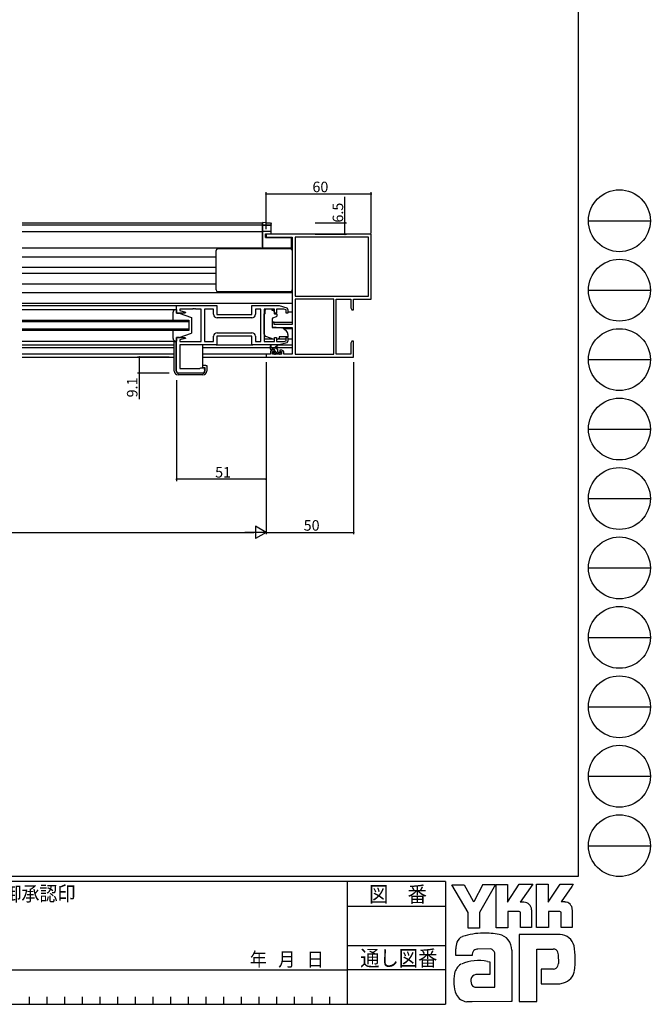
# Model space of a CAD drawing. Extents: x 0 to 1587, y 0 to 1128.
# Drawn here: x 1227 to 1587, y 0 to 561 of the extents above; entities that cross this region are included whole.
import ezdxf

# ---------------------------------------------------------------- set-up
doc = ezdxf.new("R2010")
doc.units = 0
for name, color, linetype in [('YKK_11', 7, 'CONTINUOUS'), ('YKK_12', 2, 'CONTINUOUS'), ('YKK_13', 4, 'CONTINUOUS'), ('YKK_D', 6, 'CONTINUOUS'), ('YKK_ZWAK', 7, 'CONTINUOUS')]:
    doc.layers.add(name, color=color, linetype=linetype)
doc.styles.get("Standard").update_dxf_attribs({"font": 'ROMANS.SHX', "bigfont": 'EXTFONT.SHX'})
doc.styles.add('YKK_OSSTYLE1', font='romans.shx', dxfattribs={"width": 0.9, "bigfont": 'EXTFONT.SHX'})

# ---------------------------------------------------------------- blocks, each defined once
blk = doc.blocks.new('A201')
at = {"layer": 'YKK_ZWAK', "color": 254, "linetype": 'Continuous'}
for p, q in [((571, 410), (571, 35)), ((571, 35), (21, 35)), ((544, 34), (21, 34)), ((524, 34), (524, 9)), ((544, 34), (544, 9)), ((548.59, 27.71), (545.31, 33.35)), ((545.31, 33.35), (547.82, 33.35)), ((547.82, 33.35), (549.62, 29.99)), ((551.6, 33.43), (549.77, 29.88)), ((554.19, 33.43), (550.95, 27.7)), ((551.6, 33.43), (554.19, 33.43)), ((554.33, 24.55), (554.33, 33.41)), ((554.33, 33.41), (556.63, 33.41)), ((556.63, 29.77), (559.04, 33.45)), ((556.63, 33.41), (556.63, 29.77)), ((559.04, 33.45), (561.77, 33.45)), ((561.77, 33.45), (559.24, 29.78)), ((562.55, 24.63), (562.55, 33.49)), ((562.55, 33.49), (564.89, 33.49)), ((564.89, 29.78), (567.34, 33.49)), ((564.89, 33.49), (564.89, 29.78)), ((567.34, 33.49), (570.04, 33.49)), ((569.77, 33.02), (567.54, 29.84)), ((570.04, 33.49), (569.77, 33.02)), ((549.62, 29.99), (549.77, 29.88)), ((559.99, 29.78), (559.24, 29.78)), ((561.53, 28.24), (561.53, 24.61)), ((568.29, 29.84), (567.54, 29.84)), ((569.83, 28.24), (569.83, 24.65)), ((548.59, 24.53), (548.59, 27.71)), ((550.95, 27.7), (550.95, 24.53)), ((558.98, 27.87), (556.7, 27.87)), ((556.7, 27.87), (556.7, 24.55)), ((559.29, 27.75), (558.98, 27.87)), ((559.29, 24.61), (559.29, 27.75)), ((567.26, 27.89), (564.99, 27.89)), ((564.99, 27.89), (564.99, 24.63)), ((567.57, 27.77), (567.26, 27.89)), ((567.57, 24.65), (567.57, 27.77)), ((550.95, 24.53), (548.59, 24.53)), ((556.7, 24.55), (554.33, 24.55)), ((561.53, 24.61), (559.29, 24.61)), ((564.99, 24.63), (562.55, 24.63)), ((567.57, 24.68), (567.61, 24.65)), ((569.83, 24.65), (567.57, 24.65)), ((559.02, 23.22), (559.02, 9.57)), ((567.3, 23.22), (559.02, 23.22)), ((524, 21), (544, 21)), ((546.08, 18.95), (546.08, 20.33)), ((553.25, 20.28), (550.61, 20.23)), ((562.61, 9.57), (562.61, 20.24)), ((562.61, 20.24), (565.93, 20.24)), ((549.41, 18.95), (546.08, 18.95)), ((554.02, 12.52), (554.02, 19.47)), ((557.51, 20.01), (557.51, 9.59)), ((566.98, 19.17), (566.99, 17.29)), ((552.55, 17.73), (553.05, 17.62)), ((553.05, 17.62), (553.05, 15.05)), ((566.01, 16.15), (563.48, 16.15)), ((563.48, 16.15), (563.48, 13.2)), ((452, 16), (524, 16)), ((553.05, 15.05), (550.2, 15.05)), ((550, 12.52), (554.02, 12.52)), ((553.71, 12.52), (553.96, 12.52)), ((554.02, 12.52), (554.02, 12.52)), ((563.48, 13.2), (567.28, 13.2)), ((567.28, 13.2), (568.06, 13.37)), ((21, 9), (544, 9)), ((549.41, 9.53), (548.34, 9.53)), ((557.28, 9.55), (549.41, 9.53)), ((557.51, 9.59), (557.28, 9.55)), ((559.02, 9.57), (562.05, 9.57)), ((562.05, 9.57), (562.61, 9.57))]:
    blk.add_line(p, q, dxfattribs=at)
at = {"layer": 'YKK_ZWAK', "color": 8, "linetype": 'Continuous'}
for p, q in [((573.13, 168.56), (585.73, 168.56)), ((573.13, 154.42), (585.73, 154.42)), ((573.13, 140.28), (585.73, 140.28)), ((573.13, 126.14), (585.73, 126.14)), ((573.13, 112), (585.73, 112)), ((573.13, 97.86), (585.73, 97.86)), ((573.13, 83.72), (585.73, 83.72)), ((573.13, 69.58), (585.73, 69.58)), ((573.13, 55.44), (585.73, 55.44)), ((573.13, 41.3), (585.73, 41.3))]:
    blk.add_line(p, q, dxfattribs=at)
at = {"layer": 'YKK_ZWAK', "color": 131, "linetype": 'Continuous'}
for p, q in [((524, 29), (544, 29)), ((544, 16), (524, 16)), ((459.2, 10.5), (459.2, 9)), ((462.8, 10.5), (462.8, 9)), ((466.4, 10.5), (466.4, 9)), ((470, 10.5), (470, 9)), ((473.6, 10.5), (473.6, 9)), ((477.2, 10.5), (477.2, 9)), ((480.8, 10.5), (480.8, 9)), ((484.4, 10.5), (484.4, 9)), ((488, 10.5), (488, 9)), ((491.6, 10.5), (491.6, 9)), ((495.2, 10.5), (495.2, 9)), ((498.8, 10.5), (498.8, 9)), ((502.4, 10.5), (502.4, 9)), ((506, 10.5), (506, 9)), ((509.6, 10.5), (509.6, 9)), ((513.2, 10.5), (513.2, 9)), ((516.8, 10.5), (516.8, 9)), ((520.4, 10.5), (520.4, 9))]:
    blk.add_line(p, q, dxfattribs=at)
at = {"layer": 'YKK_ZWAK', "color": 8, "linetype": 'Continuous'}
for centre in [(579.43, 168.56), (579.43, 154.42), (579.43, 140.28), (579.43, 126.14), (579.43, 112), (579.43, 97.86), (579.43, 83.72), (579.43, 69.58), (579.43, 55.44), (579.43, 41.3)]:
    blk.add_circle(centre, 6.3, dxfattribs=at)
at = {"layer": 'YKK_ZWAK', "color": 254, "linetype": 'Continuous'}
for centre, radius, start, end in [((559.99, 28.24), 1.54, 0.0017, 89.996), ((568.29, 28.29), 1.54, 0.0017, 89.996), ((548, 21.1), 1.75, 109.0213, 161.5126), ((551.66, 10.86), 12.63, 89.8916, 109.3085), ((552.03, 8.67), 14.82, 78.7801, 91.4694), ((554.38, 20.07), 3.18, 40.6642, 80.3169), ((554.22, 20.08), 3.29, 358.7806, 38.7656), ((567.19, 20.11), 3.1, 14.4457, 87.0875), ((549.69, 20.31), 3.6, 158.4108, 179.7178), ((550.51, 19.02), 1.21, 85.5055, 126.7804), ((552.9, 19.18), 1.16, 14.7552, 72.4499), ((566.05, 19.37), 0.878, 16.4312, 96.9166), ((555.55, 18.15), 14.9, 350.9903, 10.6762), ((550.91, 18.99), 1.51, 138.4638, 181.7136), ((564.38, 18.85), 2.62, 4.9342, 17.0355), ((548.59, 14.77), 2.79, 121.8271, 169.0847), ((550.8, 8.39), 9.51, 79.381, 112.0583), ((566.01, 17.08), 0.933, 269.9547, 342.9014), ((564.36, 17.54), 2.64, 343.6902, 354.7536), ((553.61, 13.72), 7.92, 168.7637, 199.8008), ((550.21, 14.01), 1.03, 90.3395, 178.0364), ((567.24, 16.32), 3.07, 285.4429, 349.9045), ((550.84, 13.77), 1.69, 171.082, 216.7192), ((550.18, 13.6), 1.09, 230.9728, 260.7549), ((548.6, 12.25), 2.73, 207.3144, 263.5946)]:
    blk.add_arc(centre, radius, start, end, dxfattribs=at)
at = {"layer": 'YKK_ZWAK', "color": 131, "linetype": 'Continuous', "style": 'YKK_OSSTYLE1', "width": 0.9}
for s, height, p in [('御承認印', 3, (453.91, 30.05)), ('図\u3000番', 3.2, (528.43, 29.81)), ('通し図番', 3.2, (526.63, 16.8)), ('年   月   日', 2.828, (504.13, 16.74))]:
    blk.add_text(s, height=height, dxfattribs=at).set_placement(p)

msp = doc.modelspace()

# ---------------------------------------------------------------- linework, layer by layer
at = {"layer": 'YKK_11', "color": 0, "linetype": 'ByBlock', "lineweight": -2, "ltscale": 0.5}
for p, q in [((1427.62, 439.05), (1367.62, 439.05)), ((1367.62, 439.05), (1367.62, 437.42)), ((1427.62, 402.05), (1427.62, 439.05)), ((1367.62, 437.42), (1382.62, 437.42)), ((1382.62, 437.42), (1382.62, 387.55)), ((1425.99, 437.42), (1384.25, 437.42)), ((1425.99, 437.42), (1384.25, 437.42)), ((1384.25, 437.42), (1384.25, 403.68)), ((1425.99, 403.68), (1425.99, 437.42)), ((1384.25, 403.68), (1425.99, 403.68)), ((1384.25, 402.05), (1384.25, 370.68)), ((1384.25, 402.05), (1384.25, 370.68)), ((1406.32, 402.05), (1384.25, 402.05)), ((1406.32, 370.68), (1406.32, 402.05)), ((1407.62, 370.68), (1407.62, 402.05)), ((1407.62, 402.05), (1415.99, 402.05)), ((1415.99, 402.05), (1415.99, 397.14)), ((1417.62, 396.05), (1417.62, 402.05)), ((1417.62, 402.05), (1427.62, 402.05)), ((1415.99, 397.14), (1416.62, 396.05)), ((1416.62, 396.05), (1417.62, 396.05)), ((1372.32, 388.85), (1371.12, 388.85)), ((1371.12, 388.85), (1371.12, 386.24)), ((1372.32, 387.55), (1372.32, 388.85)), ((1382.62, 387.55), (1372.32, 387.55)), ((1371.12, 386.24), (1375.62, 385.85)), ((1375.62, 385.85), (1382.62, 385.85)), ((1382.62, 385.85), (1382.62, 370.68)), ((1416.62, 378.05), (1415.99, 376.96)), ((1415.99, 376.96), (1415.99, 370.68)), ((1417.62, 378.05), (1416.62, 378.05)), ((1417.62, 374.51), (1417.62, 378.05)), ((1370.12, 370.68), (1367.62, 370.68)), ((1367.62, 370.68), (1367.62, 369.05)), ((1370.12, 371.95), (1370.12, 370.68)), ((1372.42, 372.95), (1371.12, 372.95)), ((1371.32, 370.68), (1371.32, 372.15)), ((1371.32, 372.15), (1372.42, 372.15)), ((1376.52, 370.68), (1371.32, 370.68)), ((1372.42, 372.15), (1372.42, 372.95)), ((1376.72, 372.95), (1375.42, 372.95)), ((1375.42, 372.95), (1375.42, 372.15)), ((1375.42, 372.15), (1376.52, 372.15)), ((1376.52, 372.15), (1376.52, 370.68)), ((1377.72, 370.68), (1377.72, 371.95)), ((1382.62, 370.68), (1377.72, 370.68)), ((1384.25, 370.68), (1406.32, 370.68)), ((1415.99, 370.68), (1407.62, 370.68)), ((1417.5, 374.32), (1417.62, 374.51)), ((1417.5, 373.77), (1417.5, 374.32)), ((1417.62, 373.59), (1417.5, 373.77)), ((1417.5, 373.32), (1417.62, 373.51)), ((1417.5, 372.77), (1417.5, 373.32)), ((1417.62, 372.59), (1417.5, 372.77)), ((1417.62, 373.51), (1417.62, 373.59)), ((1417.62, 369.05), (1417.62, 372.59)), ((1367.62, 369.05), (1417.62, 369.05))]:
    msp.add_line(p, q, dxfattribs=at)
at = {"layer": 'YKK_11', "color": 0, "linetype": 'ByBlock', "lineweight": -2}
for p, q in [((1316.62, 398.35), (1339.62, 398.35)), ((1316.62, 394.15), (1316.62, 398.35)), ((1321.58, 394.15), (1316.62, 394.15)), ((1325.66, 396.42), (1318.55, 396.42)), ((1318.55, 396.42), (1318.55, 395.5)), ((1318.55, 395.5), (1321.65, 394.67)), ((1321.65, 394.67), (1321.58, 394.15)), ((1325.84, 396.54), (1325.66, 396.42)), ((1326.39, 396.54), (1325.84, 396.54)), ((1326.58, 396.42), (1326.39, 396.54)), ((1326.66, 396.42), (1326.58, 396.42)), ((1326.84, 396.54), (1326.66, 396.42)), ((1327.39, 396.54), (1326.84, 396.54)), ((1327.58, 396.42), (1327.39, 396.54)), ((1330.62, 396.42), (1327.58, 396.42)), ((1330.62, 377.88), (1330.62, 396.42)), ((1337.69, 396.42), (1332.62, 396.42)), ((1332.62, 396.42), (1332.62, 377.88)), ((1337.69, 393.42), (1337.69, 396.42)), ((1339.62, 398.35), (1339.62, 393.35)), ((1339.62, 393.35), (1359.62, 393.35)), ((1359.62, 393.35), (1359.62, 398.35)), ((1359.62, 398.35), (1375.12, 398.35)), ((1364.69, 396.42), (1361.55, 396.42)), ((1361.55, 396.42), (1361.55, 393.42)), ((1364.69, 377.88), (1364.69, 396.42)), ((1372.52, 396.42), (1366.62, 396.42)), ((1366.62, 396.42), (1366.62, 377.88)), ((1372.52, 394.05), (1372.52, 396.42)), ((1373.52, 394.05), (1372.52, 394.05)), ((1377.72, 396.42), (1373.52, 396.42)), ((1373.52, 396.42), (1373.52, 394.05)), ((1375.12, 398.35), (1379.41, 397.06)), ((1379.12, 396), (1377.72, 396.42)), ((1379.12, 394.05), (1379.12, 396)), ((1380.12, 394.05), (1379.12, 394.05)), ((1380.12, 396.1), (1380.12, 394.05)), ((1359.55, 391.42), (1339.69, 391.42)), ((1339.69, 382.88), (1359.55, 382.88)), ((1339.69, 382.88), (1359.55, 382.88)), ((1316.62, 360.95), (1316.62, 380.15)), ((1316.62, 380.15), (1321.58, 380.15)), ((1321.65, 379.63), (1318.55, 378.8)), ((1318.55, 378.8), (1318.55, 377.88)), ((1318.55, 377.88), (1330.62, 377.88)), ((1321.58, 380.15), (1321.65, 379.63)), ((1332.62, 377.88), (1337.69, 377.88)), ((1337.69, 377.88), (1337.69, 380.88)), ((1359.62, 380.95), (1339.62, 380.95)), ((1339.62, 380.95), (1339.62, 375.95)), ((1359.62, 375.95), (1359.62, 380.95)), ((1361.55, 380.88), (1361.55, 377.88)), ((1361.55, 377.88), (1364.69, 377.88)), ((1366.62, 377.88), (1372.52, 377.88)), ((1372.52, 377.88), (1372.52, 380.25)), ((1372.52, 380.25), (1373.52, 380.25)), ((1373.52, 380.25), (1373.52, 377.88)), ((1373.52, 377.88), (1377.72, 377.88)), ((1379.41, 377.24), (1375.12, 375.95)), ((1377.72, 377.88), (1379.12, 378.3)), ((1379.12, 378.3), (1379.12, 380.25)), ((1379.12, 380.25), (1380.12, 380.25)), ((1380.12, 380.25), (1380.12, 378.19)), ((1339.62, 375.95), (1318.55, 375.95)), ((1318.55, 375.95), (1318.55, 362.45)), ((1375.12, 375.95), (1359.62, 375.95)), ((1331.62, 359.95), (1317.62, 359.95)), ((1318.55, 362.45), (1329.92, 362.45)), ((1329.92, 362.45), (1330.12, 362.65)), ((1330.12, 362.65), (1330.42, 362.95)), ((1330.42, 362.95), (1331.62, 362.95)), ((1332.62, 361.95), (1332.62, 360.95))]:
    msp.add_line(p, q, dxfattribs=at)
for centre, radius, start, end in [((1339.69, 393.42), 2, 180, 270), ((1359.55, 393.42), 2, 270, 360), ((1379.12, 396.1), 1, 360, 73.3007), ((1339.69, 380.88), 2, 90, 180), ((1359.55, 380.88), 2, 0, 90), ((1379.12, 378.19), 1, 286.6993, 0), ((1317.62, 360.95), 1, 180, 270), ((1331.62, 361.95), 1, 0, 90), ((1331.62, 360.95), 1, 270, 360)]:
    msp.add_arc(centre, radius, start, end, dxfattribs=at)
at = {"layer": 'YKK_11', "color": 0, "linetype": 'ByBlock', "lineweight": -2, "ltscale": 0.5}
for centre, start, end in [((1371.12, 371.95), 90, 180), ((1376.72, 371.95), 0, 90)]:
    msp.add_arc(centre, 1, start, end, dxfattribs=at)
at = {"layer": 'YKK_12'}
for p, q in [((1228.62, 445.55), (1365.62, 445.55)), ((1365.82, 444.15), (1228.62, 444.15)), ((1365.62, 445.55), (1365.62, 431.25)), ((1228.62, 440.65), (1365.82, 440.65)), ((1228.62, 431.25), (1365.82, 431.25)), ((1228.62, 426.25), (1339.12, 426.25)), ((1228.62, 420.3), (1339.12, 420.3)), ((1228.62, 416.8), (1339.12, 416.8)), ((1228.62, 410.85), (1339.12, 410.85)), ((1228.62, 405.85), (1382.62, 405.85)), ((1228.62, 399.85), (1382.62, 399.85)), ((1228.62, 398.35), (1317.12, 398.35)), ((1380.12, 394.85), (1382.62, 394.85)), ((1228.62, 390.15), (1323.62, 390.15)), ((1323.62, 389.15), (1228.62, 389.15)), ((1323.62, 390.15), (1323.62, 384.15)), ((1371.12, 388.9), (1382.62, 388.9)), ((1228.62, 385.15), (1323.62, 385.15)), ((1323.62, 384.15), (1228.62, 384.15)), ((1377.55, 385.4), (1382.62, 385.4)), ((1366.62, 379.45), (1371.3, 379.45)), ((1374.47, 379.45), (1379.12, 379.45)), ((1380.12, 379.45), (1382.62, 379.45)), ((1228.62, 375.95), (1315.3, 375.95)), ((1228.62, 374.45), (1315.3, 374.45)), ((1315.3, 370.68), (1228.62, 370.68)), ((1331.6, 374.45), (1370.12, 374.45)), ((1367.92, 370.68), (1331.6, 370.68)), ((1370.57, 374.45), (1372.37, 374.45)), ((1372.97, 374.45), (1382.62, 374.45)), ((1228.62, 369.05), (1315.3, 369.05)), ((1331.6, 369.05), (1367.92, 369.05))]:
    msp.add_line(p, q, dxfattribs=at)
at = {"layer": 'YKK_13', "linetype": 'Continuous'}
for p, q in [((1367.67, 445.64), (1365.62, 445.68)), ((1365.62, 445.68), (1365.62, 445.38)), ((1365.62, 444.58), (1365.62, 445.38)), ((1365.62, 444.58), (1365.62, 444.28)), ((1365.62, 444.28), (1367.67, 444.32)), ((1365.62, 444.15), (1365.62, 444.28)), ((1370.32, 444.23), (1365.62, 444.15)), ((1365.62, 444.15), (1365.62, 443.85)), ((1365.62, 440.95), (1365.62, 443.85)), ((1370.3, 444.32), (1370.32, 444.31)), ((1370.62, 444.61), (1370.62, 445.25)), ((1370.62, 444.52), (1370.62, 444.61)), ((1370.62, 440.27), (1370.62, 444.52)), ((1365.62, 440.95), (1365.62, 440.65)), ((1367.65, 440.61), (1365.62, 440.65)), ((1365.62, 440.65), (1365.62, 440.35)), ((1365.62, 431.85), (1365.62, 440.35)), ((1367.32, 437.25), (1367.32, 439.25)), ((1367.32, 439.25), (1367.64, 439.25)), ((1367.64, 439.25), (1370.62, 439.31)), ((1370.32, 440.57), (1367.65, 440.61)), ((1370.62, 439.31), (1370.62, 440.27)), ((1367.32, 437.25), (1382.12, 437.12)), ((1382.12, 431.99), (1382.12, 437.12)), ((1339.12, 407.35), (1339.12, 429.75)), ((1342.12, 430.75), (1340.12, 430.75)), ((1379.62, 430.75), (1342.12, 430.75)), ((1365.62, 431.85), (1365.62, 431.25)), ((1365.62, 431.25), (1382.12, 431.39)), ((1381.62, 430.75), (1379.62, 430.75)), ((1382.12, 431.39), (1382.12, 431.99)), ((1382.62, 429.75), (1382.62, 414.95)), ((1382.62, 414.95), (1382.62, 413.15)), ((1382.62, 413.15), (1382.62, 407.35)), ((1340.12, 406.35), (1381.62, 406.35))]:
    msp.add_line(p, q, dxfattribs=at)
at = {"layer": 'YKK_13'}
for p, q in [((1228.62, 396.15), (1316.12, 396.15)), ((1314.62, 390.15), (1314.62, 394.65)), ((1316.12, 396.15), (1316.62, 396.15)), ((1316.62, 396.15), (1316.62, 394.15)), ((1316.62, 394.15), (1318.12, 394.15)), ((1318.12, 394.15), (1325.12, 391.55)), ((1367.22, 393.75), (1366.62, 393.75)), ((1366.62, 382.19), (1366.62, 393.75)), ((1371.02, 396.42), (1367.22, 396.42)), ((1367.22, 396.42), (1367.22, 395.75)), ((1367.22, 394.75), (1367.22, 395.75)), ((1367.22, 393.75), (1367.22, 394.75)), ((1371.02, 396.42), (1371.02, 395.75)), ((1371.02, 395.75), (1372.19, 395.75)), ((1372.19, 394.75), (1372.19, 395.75)), ((1372.19, 394.75), (1372.19, 394.05)), ((1372.49, 393.75), (1373.42, 393.75)), ((1373.72, 393.45), (1373.72, 392.4)), ((1325.12, 391.55), (1325.12, 382.75)), ((1371.12, 390.75), (1371.12, 386.15)), ((1373.39, 391.93), (1371.39, 391.2)), ((1314.62, 379.65), (1314.62, 384.15)), ((1318.12, 380.15), (1325.12, 382.75)), ((1371.34, 385.85), (1376.72, 385.8)), ((1377.36, 385.57), (1379.05, 384.15)), ((1380.12, 381.85), (1380.12, 380.55)), ((1228.62, 378.15), (1316.12, 378.15)), ((1315.3, 361.05), (1315.3, 377.45)), ((1315.8, 377.95), (1316.62, 377.95)), ((1316.62, 378.15), (1316.12, 378.15)), ((1316.43, 361.04), (1316.29, 377.95)), ((1318.12, 380.15), (1316.62, 380.15)), ((1316.62, 380.15), (1316.62, 378.15)), ((1372.25, 379.11), (1367.61, 380.78)), ((1373.81, 379.14), (1375.12, 379.75)), ((1380.12, 380.55), (1375.12, 380.55)), ((1375.12, 380.55), (1375.12, 380.25)), ((1375.12, 380.25), (1375.12, 379.75)), ((1331.6, 363.15), (1331.6, 375.95)), ((1339.12, 375.95), (1360.12, 375.95)), ((1370.12, 373.48), (1370.12, 375.48)), ((1373.32, 374.18), (1370.12, 374.18)), ((1370.42, 375.31), (1370.62, 374.18)), ((1372.42, 373.18), (1370.42, 373.18)), ((1372.08, 373.18), (1371.08, 374.18)), ((1372.31, 370.7), (1371.64, 371.38)), ((1372.21, 370.77), (1371.71, 371.27)), ((1371.92, 371.78), (1372.26, 371.78)), ((1372.02, 374.18), (1374.24, 375.86)), ((1373.02, 370.68), (1372.42, 370.68)), ((1372.62, 374.18), (1374.44, 375.58)), ((1372.72, 372.24), (1372.72, 372.88)), ((1374.38, 370.88), (1372.72, 372.54)), ((1375.32, 370.88), (1373.22, 370.88)), ((1374.32, 373.18), (1373.32, 374.18)), ((1374.32, 372.08), (1374.32, 373.18)), ((1374.62, 371.78), (1376.02, 371.78)), ((1375.04, 375.95), (1382.62, 375.95)), ((1376.02, 370.68), (1375.52, 370.68)), ((1376.32, 371.18), (1375.72, 371.78)), ((1376.32, 371.48), (1376.32, 370.98)), ((1331.6, 359.85), (1317.63, 359.85)), ((1333.3, 364.15), (1331.6, 364.15)), ((1331.6, 363.15), (1332.8, 363.15)), ((1332.8, 363.15), (1332.8, 361.05)), ((1333.3, 364.15), (1333.8, 364.15)), ((1333.8, 364.15), (1333.8, 361.05)), ((1331.6, 358.85), (1317.5, 358.85))]:
    msp.add_line(p, q, dxfattribs=at)
at = {"layer": 'YKK_13', "linetype": 'Continuous', "extrusion": (0, 0, -1), "flags": 128}
for points in [[(-1367.67, 445.64), (-1368.19, 445.63), (-1368.69, 445.62), (-1369.15, 445.61), (-1369.55, 445.6), (-1369.88, 445.58), (-1370.12, 445.57), (-1370.27, 445.56)], [(-1367.67, 444.32), (-1368.15, 444.32), (-1368.61, 444.33), (-1369.05, 444.33), (-1369.43, 444.33), (-1369.76, 444.33), (-1370.02, 444.33), (-1370.2, 444.33), (-1370.3, 444.32)], [(-1370.3, 445.56), (-1370.42, 445.53), (-1370.56, 445.43), (-1370.62, 445.25)], [(-1370.62, 444.52), (-1370.61, 444.47), (-1370.6, 444.41), (-1370.57, 444.37), (-1370.53, 444.32), (-1370.49, 444.29), (-1370.44, 444.26), (-1370.38, 444.24), (-1370.32, 444.23)]]:
    msp.add_lwpolyline(points, dxfattribs=at)
at = {"layer": 'YKK_13', "linetype": 'Continuous'}
for centre, radius, start, end in [((1370.32, 444.61), 0.3, 270.9955, 359.9957), ((1370.32, 440.27), 0.3, 0, 89), ((1340.12, 429.75), 1, 90, 180), ((1381.62, 429.75), 1, 0, 90), ((1340.12, 407.35), 1, 180, 270), ((1381.62, 407.35), 1, 270, 0)]:
    msp.add_arc(centre, radius, start, end, dxfattribs=at)
at = {"layer": 'YKK_13'}
for centre, radius, start, end in [((1316.12, 394.65), 1.5, 90, 180), ((1372.49, 394.05), 0.3, 180, 270), ((1373.42, 393.45), 0.3, 360, 90), ((1371.62, 390.75), 0.5, 110, 180), ((1373.22, 392.4), 0.5, 290, 360), ((1368.12, 382.19), 1.5, 180, 250.1467), ((1371.42, 386.15), 0.3, 180, 269.5), ((1376.71, 384.8), 1, 50, 89.5), ((1377.12, 381.85), 3, 360, 50), ((1316.12, 379.65), 1.5, 180, 270), ((1315.8, 377.45), 0.5, 90, 180), ((1372.59, 380.05), 1, 250.1467, 266.1132), ((1373.39, 380.05), 1, 277.4069, 295), ((1370.32, 375.48), 0.2, 300, 180), ((1370.42, 373.48), 0.3, 180, 270), ((1371.92, 371.48), 0.3, 90, 225), ((1372.42, 370.98), 0.3, 225, 270), ((1372.26, 371.48), 0.3, 33.0557, 90), ((1372.42, 372.88), 0.3, 0, 90), ((1372.72, 371.78), 0.25, 213.0557, 56.9443), ((1373.02, 372.24), 0.3, 180, 236.9443), ((1373.02, 370.88), 0.2, 270, 0), ((1373.32, 373.18), 1, 0, 90), ((1374.42, 375.78), 0.2, 275.5829, 155.5829), ((1374.62, 372.08), 0.3, 180, 270), ((1375.52, 370.88), 0.2, 180, 270), ((1376.02, 371.48), 0.3, 0, 90), ((1376.02, 370.98), 0.3, 270, 0), ((1317.5, 361.05), 2.2, 180, 270), ((1317.63, 361.05), 1.2, 180.5, 270), ((1331.6, 361.05), 2.2, 270, 0), ((1331.6, 361.05), 1.2, 270, 0)]:
    msp.add_arc(centre, radius, start, end, dxfattribs=at)
at = {"layer": 'YKK_D', "ltscale": 1.5}
for p, q in [((1367.62, 442.05), (1367.62, 463.05)), ((1367.62, 462.05), (1427.62, 462.05)), ((1427.62, 439.75), (1427.62, 463.05)), ((1367.62, 366.05), (1367.62, 268.05)), ((1367.62, 366.05), (1367.62, 268.05)), ((1417.62, 366.05), (1417.62, 268.05)), ((874.62, 269.05), (1360.62, 269.05)), ((1367.62, 269.05), (1417.62, 269.05))]:
    msp.add_line(p, q, dxfattribs=at)
at = {"layer": 'YKK_D'}
for p, q in [((1412.62, 445.55), (1412.62, 460.45)), ((1395.62, 445.55), (1413.62, 445.55)), ((1412.62, 439.05), (1412.62, 445.55)), ((1395.62, 439.05), (1413.62, 439.05)), ((1312.3, 369.05), (1294.3, 369.05)), ((1295.3, 369.05), (1295.3, 359.95)), ((1312.3, 359.95), (1294.3, 359.95)), ((1295.3, 359.95), (1295.3, 345.05)), ((1316.62, 355.85), (1316.62, 298.35)), ((1367.62, 355.85), (1367.62, 298.35)), ((1367.62, 299.35), (1316.62, 299.35))]:
    msp.add_line(p, q, dxfattribs=at)
at = {"layer": 'YKK_D', "lineweight": -2}
for p, q in [((1367.62, 269.05), (1361.56, 272.55)), ((1361.56, 272.55), (1361.56, 265.55)), ((1367.62, 269.05), (1355.49, 269.05)), ((1367.62, 269.05), (1361.56, 265.55))]:
    msp.add_line(p, q, dxfattribs=at)
at = {"layer": 'YKK_D', "linetype": 'ByBlock', "const_width": 0.85}
for points in [[(1367.72, 462.05, 1), (1367.51, 462.05, 1)], [(1427.51, 462.05, 1), (1427.72, 462.05, 1)], [(1412.62, 445.44, 1), (1412.62, 445.66, 1)], [(1412.62, 439.16, 1), (1412.62, 438.94, 1)], [(1295.3, 368.94, 1), (1295.3, 369.16, 1)], [(1295.3, 360.06, 1), (1295.3, 359.84, 1)], [(1316.72, 299.35, 1), (1316.51, 299.35, 1)], [(1367.51, 299.35, 1), (1367.72, 299.35, 1)], [(1417.51, 269.05, 1), (1417.72, 269.05, 1)]]:
    msp.add_lwpolyline(points, format="xyb", close=True, dxfattribs=at)

# ---------------------------------------------------------------- block references
at = {"layer": 'YKK_ZWAK', "xscale": 2.8, "yscale": 2.8, "zscale": 2.8}
msp.add_blockref('A201', (-53.2, -25.2), dxfattribs=at)

# ---------------------------------------------------------------- texts
at = {"layer": 'YKK_D'}
for s, p in [('60', (1394.1, 463.05)), ('51', (1338.6, 300.35)), ('50', (1389.1, 270.05))]:
    msp.add_text(s, height=6, dxfattribs=at).set_placement(p)
for s, p in [('6.5', (1411.62, 445.71)), ('9.1', (1294.3, 346.05))]:
    msp.add_text(s, height=6, rotation=90, dxfattribs=at).set_placement(p)

doc.saveas('drawing.dxf')
